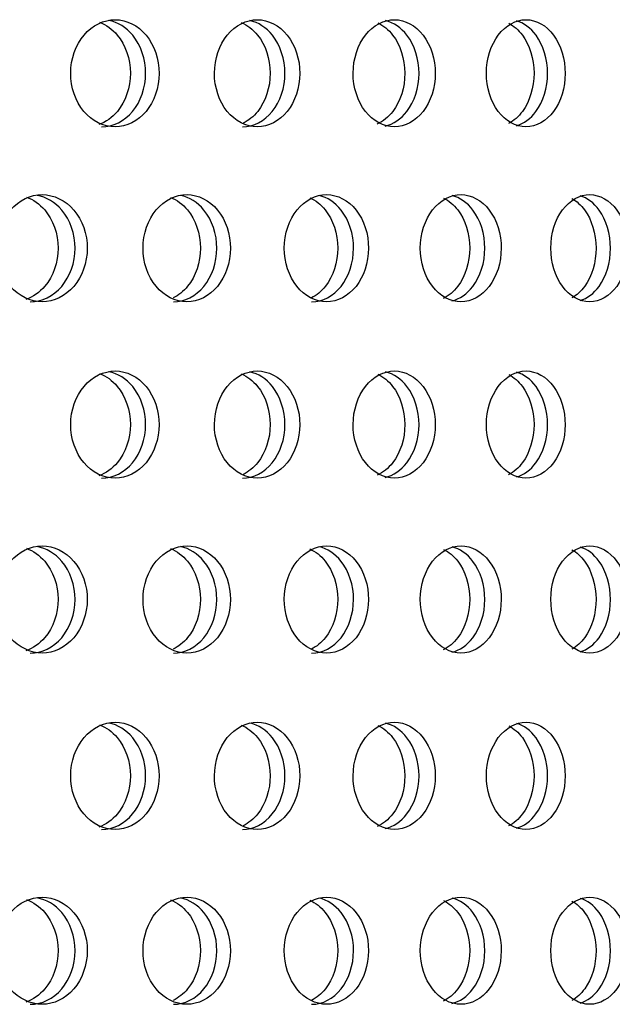
# Model space of a CAD drawing. Units: millimetres. Extents: x 0 to 291, y -1 to 204.
# Drawn here: x 275 to 278, y 150 to 155 of the extents above; entities that cross this region are included whole.
import ezdxf

# ---------------------------------------------------------------- set-up
doc = ezdxf.new("R2010")
doc.units = ezdxf.units.MM
doc.layers.add('C-23GP-CHAPA_CUB', color=7, linetype='Continuous')
doc.layers.add('Predeterminado', color=7, linetype='Continuous')

# ---------------------------------------------------------------- blocks, each defined once
blk = doc.blocks.new('SE3')
at = {"layer": 'C-23GP-CHAPA_CUB', "color": 7, "linetype": 'Continuous'}
for points, knots in [([(275.7691, 154.3335), (275.8271, 154.3335), (275.8838, 154.3617), (275.966, 154.4605), (275.9907, 154.5313), (275.9909, 154.6736), (275.9668, 154.7443), (275.8839, 154.8445), (275.827, 154.8724), (275.7123, 154.8727), (275.6544, 154.8445), (275.5712, 154.7461), (275.5459, 154.6755), (275.5456, 154.532), (275.5705, 154.4612), (275.6536, 154.362), (275.711, 154.3335), (275.7691, 154.3335)], [0, 0, 0, 0, 0.125, 0.125, 0.25, 0.25, 0.375, 0.375, 0.5, 0.5, 0.625, 0.625, 0.75, 0.75, 0.875, 0.875, 1, 1, 1, 1]), ([(275.6908, 154.86), (275.7241, 154.8473), (275.7551, 154.8252), (275.8211, 154.7461), (275.8459, 154.6756), (275.8462, 154.532), (275.8218, 154.4612), (275.7548, 154.3803), (275.7226, 154.3575), (275.6878, 154.3448)], [0.5492308, 0.5492308, 0.5492308, 0.5492308, 0.625, 0.625, 0.75, 0.75, 0.875, 0.875, 0.9537513, 0.9537513, 0.9537513, 0.9537513]), ([(275.7015, 154.3335), (275.7594, 154.3335), (275.816, 154.3617), (275.8982, 154.4604), (275.9228, 154.5313), (275.9231, 154.6736), (275.899, 154.7444), (275.8249, 154.8339), (275.7827, 154.8596), (275.7382, 154.8688)], [0, 0, 0, 0, 0.125, 0.125, 0.25, 0.25, 0.375, 0.375, 0.4735694, 0.4735694, 0.4735694, 0.4735694]), ([(276.4845, 154.3335), (276.5405, 154.3335), (276.5952, 154.3617), (276.6745, 154.4605), (276.6983, 154.5313), (276.6985, 154.6736), (276.6753, 154.7443), (276.5953, 154.8445), (276.5404, 154.8724), (276.4297, 154.8727), (276.3737, 154.8445), (276.2934, 154.7461), (276.269, 154.6755), (276.2687, 154.532), (276.2928, 154.4612), (276.373, 154.362), (276.4285, 154.3335), (276.4845, 154.3335)], [0, 0, 0, 0, 0.125, 0.125, 0.25, 0.25, 0.375, 0.375, 0.5, 0.5, 0.625, 0.625, 0.75, 0.75, 0.875, 0.875, 1, 1, 1, 1]), ([(276.4034, 154.8584), (276.4341, 154.8455), (276.4626, 154.824), (276.5253, 154.7461), (276.5492, 154.6756), (276.5495, 154.532), (276.526, 154.4612), (276.4655, 154.3854), (276.4403, 154.3652), (276.4129, 154.3518)], [0.5522492, 0.5522492, 0.5522492, 0.5522492, 0.625, 0.625, 0.75, 0.75, 0.875, 0.875, 0.9408945, 0.9408945, 0.9408945, 0.9408945]), ([(276.4099, 154.3335), (276.4658, 154.3335), (276.5204, 154.3617), (276.5997, 154.4604), (276.6234, 154.5313), (276.6236, 154.6736), (276.6004, 154.7444), (276.5294, 154.8333), (276.4893, 154.8589), (276.447, 154.8684)], [0, 0, 0, 0, 0.125, 0.125, 0.25, 0.25, 0.375, 0.375, 0.4722218, 0.4722218, 0.4722218, 0.4722218]), ([(277.1739, 154.3335), (277.2278, 154.3335), (277.2804, 154.3617), (277.3567, 154.4605), (277.3795, 154.5313), (277.3797, 154.6736), (277.3574, 154.7443), (277.2805, 154.8445), (277.2277, 154.8724), (277.1212, 154.8727), (277.0674, 154.8445), (276.99, 154.7461), (276.9665, 154.6755), (276.9662, 154.532), (276.9894, 154.4612), (277.0667, 154.362), (277.12, 154.3335), (277.1739, 154.3335)], [0, 0, 0, 0, 0.125, 0.125, 0.25, 0.25, 0.375, 0.375, 0.5, 0.5, 0.625, 0.625, 0.75, 0.75, 0.875, 0.875, 1, 1, 1, 1]), ([(277.1274, 154.3375), (277.1685, 154.3469), (277.207, 154.3725), (277.2749, 154.4604), (277.2977, 154.5313), (277.2979, 154.6736), (277.2757, 154.7444), (277.2078, 154.8328), (277.17, 154.8581), (277.13, 154.8679)], [0.027342, 0.027342, 0.027342, 0.027342, 0.125, 0.125, 0.25, 0.25, 0.375, 0.375, 0.4707682, 0.4707682, 0.4707682, 0.4707682]), ([(277.8359, 154.3335), (277.8876, 154.3335), (277.9379, 154.3617), (278.011, 154.4605), (278.0328, 154.5313), (278.033, 154.6736), (278.0117, 154.7443), (277.938, 154.8445), (277.8875, 154.8724), (277.7854, 154.8727), (277.7338, 154.8445), (277.6596, 154.7461), (277.637, 154.6755), (277.6367, 154.532), (277.659, 154.4612), (277.7331, 154.362), (277.7843, 154.3335), (277.8359, 154.3335)], [0, 0, 0, 0, 0.125, 0.125, 0.25, 0.25, 0.375, 0.375, 0.5, 0.5, 0.625, 0.625, 0.75, 0.75, 0.875, 0.875, 1, 1, 1, 1]), ([(277.7883, 154.3394), (277.825, 154.35), (277.8593, 154.3748), (277.9225, 154.4604), (277.9443, 154.5313), (277.9446, 154.6736), (277.9232, 154.7444), (277.8593, 154.8314), (277.8247, 154.8563), (277.7879, 154.8668)], [0.0332157, 0.0332157, 0.0332157, 0.0332157, 0.125, 0.125, 0.25, 0.25, 0.375, 0.375, 0.4673221, 0.4673221, 0.4673221, 0.4673221]), ([(277.0902, 154.8566), (277.1182, 154.8436), (277.1441, 154.8227), (277.2034, 154.7461), (277.2264, 154.6756), (277.2267, 154.532), (277.2041, 154.4612), (277.1438, 154.3827), (277.1166, 154.361), (277.0871, 154.3479)], [0.5555091, 0.5555091, 0.5555091, 0.5555091, 0.625, 0.625, 0.75, 0.75, 0.875, 0.875, 0.9477512, 0.9477512, 0.9477512, 0.9477512]), ([(277.7497, 154.8546), (277.775, 154.8414), (277.7983, 154.8213), (277.8541, 154.7461), (277.8761, 154.6756), (277.8764, 154.532), (277.8547, 154.4612), (277.7985, 154.3848), (277.7746, 154.3641), (277.7487, 154.3509)], [0.5590533, 0.5590533, 0.5590533, 0.5590533, 0.625, 0.625, 0.75, 0.75, 0.875, 0.875, 0.9425467, 0.9425467, 0.9425467, 0.9425467]), ([(275.4024, 153.4535), (275.4616, 153.4535), (275.5193, 153.4815), (275.6036, 153.5801), (275.629, 153.6511), (275.6293, 153.7937), (275.6045, 153.8646), (275.5196, 153.9646), (275.4615, 153.9923), (275.3446, 153.9927), (275.2855, 153.9648), (275.2004, 153.8665), (275.1744, 153.7958), (275.1741, 153.652), (275.1997, 153.5809), (275.2847, 153.4818), (275.3432, 153.4535), (275.4024, 153.4535)], [0, 0, 0, 0, 0.125, 0.125, 0.25, 0.25, 0.375, 0.375, 0.5, 0.5, 0.625, 0.625, 0.75, 0.75, 0.875, 0.875, 1, 1, 1, 1]), ([(275.3232, 153.9803), (275.3574, 153.9677), (275.3893, 153.9456), (275.457, 153.8666), (275.4825, 153.7958), (275.4829, 153.652), (275.4577, 153.5809), (275.3891, 153.5), (275.3561, 153.4772), (275.3204, 153.4646)], [0.5487588, 0.5487588, 0.5487588, 0.5487588, 0.625, 0.625, 0.75, 0.75, 0.875, 0.875, 0.9540578, 0.9540578, 0.9540578, 0.9540578]), ([(275.3416, 153.4535), (275.4007, 153.4535), (275.4584, 153.4815), (275.5426, 153.5801), (275.5679, 153.6511), (275.5682, 153.7938), (275.5435, 153.8646), (275.4672, 153.9545), (275.4236, 153.9801), (275.3777, 153.989)], [0, 0, 0, 0, 0.125, 0.125, 0.25, 0.25, 0.375, 0.375, 0.4745869, 0.4745869, 0.4745869, 0.4745869]), ([(276.1302, 153.4535), (276.1875, 153.4535), (276.2433, 153.4815), (276.3247, 153.5801), (276.3492, 153.6511), (276.3495, 153.7937), (276.3255, 153.8646), (276.2435, 153.9646), (276.1874, 153.9923), (276.0744, 153.9927), (276.0172, 153.9648), (275.9349, 153.8665), (275.9097, 153.7958), (275.9094, 153.652), (275.9341, 153.5809), (276.0164, 153.4818), (276.073, 153.4535), (276.1302, 153.4535)], [0, 0, 0, 0, 0.125, 0.125, 0.25, 0.25, 0.375, 0.375, 0.5, 0.5, 0.625, 0.625, 0.75, 0.75, 0.875, 0.875, 1, 1, 1, 1]), ([(276.0482, 153.9789), (276.0799, 153.966), (276.1093, 153.9445), (276.1738, 153.8666), (276.1984, 153.7958), (276.1988, 153.652), (276.1745, 153.5809), (276.1131, 153.5059), (276.0882, 153.4862), (276.0611, 153.4729)], [0.5516561, 0.5516561, 0.5516561, 0.5516561, 0.625, 0.625, 0.75, 0.75, 0.875, 0.875, 0.9390371, 0.9390371, 0.9390371, 0.9390371]), ([(276.0622, 153.4535), (276.1194, 153.4535), (276.1751, 153.4815), (276.2565, 153.5801), (276.281, 153.6511), (276.2812, 153.7938), (276.2573, 153.8646), (276.1841, 153.9539), (276.1426, 153.9795), (276.0989, 153.9887)], [0, 0, 0, 0, 0.125, 0.125, 0.25, 0.25, 0.375, 0.375, 0.4732873, 0.4732873, 0.4732873, 0.4732873]), ([(276.8328, 153.4535), (276.888, 153.4535), (276.9417, 153.4815), (277.0202, 153.5801), (277.0437, 153.6511), (277.044, 153.7937), (277.021, 153.8646), (276.942, 153.9646), (276.8879, 153.9923), (276.779, 153.9927), (276.7239, 153.9648), (276.6445, 153.8665), (276.6202, 153.7958), (276.6199, 153.652), (276.6438, 153.5809), (276.7231, 153.4818), (276.7777, 153.4535), (276.8328, 153.4535)], [0, 0, 0, 0, 0.125, 0.125, 0.25, 0.25, 0.375, 0.375, 0.5, 0.5, 0.625, 0.625, 0.75, 0.75, 0.875, 0.875, 1, 1, 1, 1]), ([(276.7481, 153.9772), (276.7772, 153.9642), (276.8041, 153.9433), (276.8652, 153.8666), (276.889, 153.7958), (276.8893, 153.652), (276.8659, 153.5809), (276.8067, 153.5059), (276.7826, 153.486), (276.7565, 153.4728)], [0.5547749, 0.5547749, 0.5547749, 0.5547749, 0.625, 0.625, 0.75, 0.75, 0.875, 0.875, 0.9392194, 0.9392194, 0.9392194, 0.9392194]), ([(276.7578, 153.4535), (276.8128, 153.4535), (276.8665, 153.4815), (276.9448, 153.5801), (276.9684, 153.6511), (276.9687, 153.7938), (276.9456, 153.8646), (276.8756, 153.9534), (276.8363, 153.9787), (276.7949, 153.9883)], [0, 0, 0, 0, 0.125, 0.125, 0.25, 0.25, 0.375, 0.375, 0.4718901, 0.4718901, 0.4718901, 0.4718901]), ([(277.5087, 153.4535), (277.5617, 153.4535), (277.6133, 153.4815), (277.6885, 153.5801), (277.7111, 153.6511), (277.7114, 153.7937), (277.6893, 153.8646), (277.6135, 153.9646), (277.5616, 153.9923), (277.457, 153.9927), (277.4041, 153.9648), (277.3278, 153.8665), (277.3044, 153.7958), (277.3041, 153.652), (277.3271, 153.5809), (277.4033, 153.4818), (277.4558, 153.4535), (277.5087, 153.4535)], [0, 0, 0, 0, 0.125, 0.125, 0.25, 0.25, 0.375, 0.375, 0.5, 0.5, 0.625, 0.625, 0.75, 0.75, 0.875, 0.875, 1, 1, 1, 1]), ([(277.4215, 153.9752), (277.4478, 153.9621), (277.4722, 153.9419), (277.5299, 153.8666), (277.5527, 153.7958), (277.553, 153.652), (277.5306, 153.5809), (277.4723, 153.504), (277.4471, 153.4831), (277.4198, 153.4699)], [0.5581537, 0.5581537, 0.5581537, 0.5581537, 0.625, 0.625, 0.75, 0.75, 0.875, 0.875, 0.9440432, 0.9440432, 0.9440432, 0.9440432]), ([(277.4624, 153.4578), (277.5023, 153.4673), (277.5396, 153.4927), (277.6063, 153.5801), (277.6289, 153.6511), (277.6291, 153.7938), (277.607, 153.8646), (277.5403, 153.9528), (277.5033, 153.9779), (277.4642, 153.9878)], [0.0283313, 0.0283313, 0.0283313, 0.0283313, 0.125, 0.125, 0.25, 0.25, 0.375, 0.375, 0.4703777, 0.4703777, 0.4703777, 0.4703777]), ([(278.1565, 153.4535), (278.2071, 153.4535), (278.2564, 153.4815), (278.3283, 153.5801), (278.35, 153.6511), (278.3502, 153.7937), (278.3291, 153.8646), (278.2566, 153.9646), (278.2071, 153.9923), (278.107, 153.9927), (278.0563, 153.9648), (277.9833, 153.8665), (277.961, 153.7958), (277.9606, 153.652), (277.9827, 153.5809), (278.0556, 153.4818), (278.1059, 153.4535), (278.1565, 153.4535)], [0, 0, 0, 0, 0.125, 0.125, 0.25, 0.25, 0.375, 0.375, 0.5, 0.5, 0.625, 0.625, 0.75, 0.75, 0.875, 0.875, 1, 1, 1, 1]), ([(278.0669, 153.973), (278.0905, 153.9599), (278.1123, 153.9405), (278.1664, 153.8666), (278.1882, 153.7958), (278.1885, 153.652), (278.167, 153.5809), (278.1129, 153.5061), (278.091, 153.4864), (278.0673, 153.4732)], [0.56184, 0.56184, 0.56184, 0.56184, 0.625, 0.625, 0.75, 0.75, 0.875, 0.875, 0.9386087, 0.9386087, 0.9386087, 0.9386087]), ([(278.109, 153.4598), (278.1445, 153.4706), (278.1775, 153.4951), (278.2394, 153.5801), (278.2609, 153.6511), (278.2612, 153.7938), (278.2401, 153.8646), (278.1775, 153.9511), (278.144, 153.9758), (278.1084, 153.9865)], [0.0344429, 0.0344429, 0.0344429, 0.0344429, 0.125, 0.125, 0.25, 0.25, 0.375, 0.375, 0.4662656, 0.4662656, 0.4662656, 0.4662656]), ([(275.7691, 152.5662), (275.8271, 152.5662), (275.8838, 152.5944), (275.966, 152.6931), (275.9907, 152.764), (275.9909, 152.9063), (275.9668, 152.977), (275.8839, 153.0771), (275.827, 153.105), (275.7123, 153.1054), (275.6544, 153.0772), (275.5712, 152.9788), (275.5459, 152.9082), (275.5456, 152.7647), (275.5705, 152.6939), (275.6536, 152.5946), (275.711, 152.5662), (275.7691, 152.5662)], [0, 0, 0, 0, 0.125, 0.125, 0.25, 0.25, 0.375, 0.375, 0.5, 0.5, 0.625, 0.625, 0.75, 0.75, 0.875, 0.875, 1, 1, 1, 1]), ([(275.6908, 153.0927), (275.7241, 153.0799), (275.7551, 153.0578), (275.8211, 152.9788), (275.8459, 152.9082), (275.8462, 152.7647), (275.8218, 152.6938), (275.7548, 152.613), (275.7226, 152.5901), (275.6878, 152.5775)], [0.5492308, 0.5492308, 0.5492308, 0.5492308, 0.625, 0.625, 0.75, 0.75, 0.875, 0.875, 0.9537513, 0.9537513, 0.9537513, 0.9537513]), ([(275.7015, 152.5662), (275.7594, 152.5662), (275.816, 152.5944), (275.8982, 152.6931), (275.9228, 152.764), (275.9231, 152.9063), (275.899, 152.977), (275.8249, 153.0665), (275.7827, 153.0922), (275.7382, 153.1014)], [0, 0, 0, 0, 0.125, 0.125, 0.25, 0.25, 0.375, 0.375, 0.4735694, 0.4735694, 0.4735694, 0.4735694]), ([(276.4845, 152.5662), (276.5405, 152.5662), (276.5952, 152.5944), (276.6745, 152.6931), (276.6983, 152.764), (276.6985, 152.9063), (276.6753, 152.977), (276.5953, 153.0771), (276.5404, 153.105), (276.4297, 153.1054), (276.3737, 153.0772), (276.2934, 152.9788), (276.269, 152.9082), (276.2687, 152.7647), (276.2928, 152.6939), (276.373, 152.5946), (276.4285, 152.5662), (276.4845, 152.5662)], [0, 0, 0, 0, 0.125, 0.125, 0.25, 0.25, 0.375, 0.375, 0.5, 0.5, 0.625, 0.625, 0.75, 0.75, 0.875, 0.875, 1, 1, 1, 1]), ([(276.4034, 153.0911), (276.4341, 153.0782), (276.4626, 153.0567), (276.5253, 152.9788), (276.5492, 152.9082), (276.5495, 152.7647), (276.526, 152.6938), (276.4655, 152.6181), (276.4403, 152.5978), (276.4129, 152.5845)], [0.5522492, 0.5522492, 0.5522492, 0.5522492, 0.625, 0.625, 0.75, 0.75, 0.875, 0.875, 0.9408945, 0.9408945, 0.9408945, 0.9408945]), ([(276.4099, 152.5662), (276.4658, 152.5662), (276.5204, 152.5944), (276.5997, 152.6931), (276.6234, 152.764), (276.6236, 152.9063), (276.6004, 152.977), (276.5294, 153.066), (276.4893, 153.0915), (276.447, 153.101)], [0, 0, 0, 0, 0.125, 0.125, 0.25, 0.25, 0.375, 0.375, 0.4722218, 0.4722218, 0.4722218, 0.4722218]), ([(277.1739, 152.5662), (277.2278, 152.5662), (277.2804, 152.5944), (277.3567, 152.6931), (277.3795, 152.764), (277.3797, 152.9063), (277.3574, 152.977), (277.2805, 153.0771), (277.2277, 153.105), (277.1212, 153.1054), (277.0674, 153.0772), (276.99, 152.9788), (276.9665, 152.9082), (276.9662, 152.7647), (276.9894, 152.6939), (277.0667, 152.5946), (277.12, 152.5662), (277.1739, 152.5662)], [0, 0, 0, 0, 0.125, 0.125, 0.25, 0.25, 0.375, 0.375, 0.5, 0.5, 0.625, 0.625, 0.75, 0.75, 0.875, 0.875, 1, 1, 1, 1]), ([(277.0902, 153.0893), (277.1182, 153.0762), (277.1441, 153.0554), (277.2034, 152.9788), (277.2264, 152.9082), (277.2267, 152.7647), (277.2041, 152.6938), (277.1438, 152.6154), (277.1166, 152.5937), (277.0871, 152.5806)], [0.5555091, 0.5555091, 0.5555091, 0.5555091, 0.625, 0.625, 0.75, 0.75, 0.875, 0.875, 0.9477512, 0.9477512, 0.9477512, 0.9477512]), ([(277.1274, 152.5702), (277.1685, 152.5796), (277.207, 152.6052), (277.2749, 152.6931), (277.2977, 152.764), (277.2979, 152.9063), (277.2757, 152.977), (277.2078, 153.0654), (277.17, 153.0908), (277.13, 153.1006)], [0.027342, 0.027342, 0.027342, 0.027342, 0.125, 0.125, 0.25, 0.25, 0.375, 0.375, 0.4707682, 0.4707682, 0.4707682, 0.4707682]), ([(277.8359, 152.5662), (277.8876, 152.5662), (277.9379, 152.5944), (278.011, 152.6931), (278.0328, 152.764), (278.033, 152.9063), (278.0117, 152.977), (277.938, 153.0771), (277.8875, 153.105), (277.7854, 153.1054), (277.7338, 153.0772), (277.6596, 152.9788), (277.637, 152.9082), (277.6367, 152.7647), (277.659, 152.6939), (277.7331, 152.5946), (277.7843, 152.5662), (277.8359, 152.5662)], [0, 0, 0, 0, 0.125, 0.125, 0.25, 0.25, 0.375, 0.375, 0.5, 0.5, 0.625, 0.625, 0.75, 0.75, 0.875, 0.875, 1, 1, 1, 1]), ([(277.7497, 153.0873), (277.775, 153.0741), (277.7983, 153.054), (277.8541, 152.9788), (277.8761, 152.9082), (277.8764, 152.7647), (277.8547, 152.6938), (277.7985, 152.6174), (277.7746, 152.5968), (277.7487, 152.5835)], [0.5590533, 0.5590533, 0.5590533, 0.5590533, 0.625, 0.625, 0.75, 0.75, 0.875, 0.875, 0.9425467, 0.9425467, 0.9425467, 0.9425467]), ([(277.7883, 152.572), (277.825, 152.5827), (277.8593, 152.6075), (277.9225, 152.6931), (277.9443, 152.764), (277.9446, 152.9063), (277.9232, 152.977), (277.8593, 153.064), (277.8247, 153.0889), (277.7879, 153.0995)], [0.0332157, 0.0332157, 0.0332157, 0.0332157, 0.125, 0.125, 0.25, 0.25, 0.375, 0.375, 0.4673221, 0.4673221, 0.4673221, 0.4673221]), ([(275.4024, 151.6862), (275.4616, 151.6862), (275.5193, 151.7142), (275.6036, 151.8128), (275.629, 151.8837), (275.6293, 152.0264), (275.6045, 152.0973), (275.5196, 152.1973), (275.4615, 152.225), (275.3446, 152.2254), (275.2855, 152.1974), (275.2004, 152.0992), (275.1744, 152.0284), (275.1741, 151.8846), (275.1997, 151.8136), (275.2847, 151.7145), (275.3432, 151.6862), (275.4024, 151.6862)], [0, 0, 0, 0, 0.125, 0.125, 0.25, 0.25, 0.375, 0.375, 0.5, 0.5, 0.625, 0.625, 0.75, 0.75, 0.875, 0.875, 1, 1, 1, 1]), ([(275.3232, 152.213), (275.3574, 152.2004), (275.3893, 152.1783), (275.457, 152.0992), (275.4825, 152.0285), (275.4829, 151.8846), (275.4577, 151.8135), (275.3891, 151.7327), (275.3561, 151.7098), (275.3204, 151.6973)], [0.5487588, 0.5487588, 0.5487588, 0.5487588, 0.625, 0.625, 0.75, 0.75, 0.875, 0.875, 0.9540578, 0.9540578, 0.9540578, 0.9540578]), ([(275.3416, 151.6862), (275.4007, 151.6862), (275.4584, 151.7142), (275.5426, 151.8127), (275.5679, 151.8837), (275.5682, 152.0264), (275.5435, 152.0973), (275.4672, 152.1871), (275.4236, 152.2128), (275.3777, 152.2217)], [0, 0, 0, 0, 0.125, 0.125, 0.25, 0.25, 0.375, 0.375, 0.4745869, 0.4745869, 0.4745869, 0.4745869]), ([(276.1302, 151.6862), (276.1875, 151.6862), (276.2433, 151.7142), (276.3247, 151.8128), (276.3492, 151.8837), (276.3495, 152.0264), (276.3255, 152.0973), (276.2435, 152.1973), (276.1874, 152.225), (276.0744, 152.2254), (276.0172, 152.1974), (275.9349, 152.0992), (275.9097, 152.0284), (275.9094, 151.8846), (275.9341, 151.8136), (276.0164, 151.7145), (276.073, 151.6862), (276.1302, 151.6862)], [0, 0, 0, 0, 0.125, 0.125, 0.25, 0.25, 0.375, 0.375, 0.5, 0.5, 0.625, 0.625, 0.75, 0.75, 0.875, 0.875, 1, 1, 1, 1]), ([(276.0482, 152.2115), (276.0799, 152.1987), (276.1093, 152.1771), (276.1738, 152.0992), (276.1984, 152.0285), (276.1988, 151.8846), (276.1745, 151.8135), (276.1131, 151.7386), (276.0882, 151.7188), (276.0611, 151.7056)], [0.5516561, 0.5516561, 0.5516561, 0.5516561, 0.625, 0.625, 0.75, 0.75, 0.875, 0.875, 0.9390371, 0.9390371, 0.9390371, 0.9390371]), ([(276.0622, 151.6862), (276.1194, 151.6862), (276.1751, 151.7142), (276.2565, 151.8127), (276.281, 151.8837), (276.2812, 152.0264), (276.2573, 152.0973), (276.1841, 152.1866), (276.1426, 152.2121), (276.0989, 152.2214)], [0, 0, 0, 0, 0.125, 0.125, 0.25, 0.25, 0.375, 0.375, 0.4732873, 0.4732873, 0.4732873, 0.4732873]), ([(276.8328, 151.6862), (276.888, 151.6862), (276.9417, 151.7142), (277.0202, 151.8128), (277.0437, 151.8837), (277.044, 152.0264), (277.021, 152.0973), (276.942, 152.1973), (276.8879, 152.225), (276.779, 152.2254), (276.7239, 152.1974), (276.6445, 152.0992), (276.6202, 152.0284), (276.6199, 151.8846), (276.6438, 151.8136), (276.7231, 151.7145), (276.7777, 151.6862), (276.8328, 151.6862)], [0, 0, 0, 0, 0.125, 0.125, 0.25, 0.25, 0.375, 0.375, 0.5, 0.5, 0.625, 0.625, 0.75, 0.75, 0.875, 0.875, 1, 1, 1, 1]), ([(276.7481, 152.2098), (276.7772, 152.1968), (276.8041, 152.1759), (276.8652, 152.0992), (276.889, 152.0285), (276.8893, 151.8846), (276.8659, 151.8135), (276.8067, 151.7385), (276.7826, 151.7187), (276.7565, 151.7054)], [0.5547749, 0.5547749, 0.5547749, 0.5547749, 0.625, 0.625, 0.75, 0.75, 0.875, 0.875, 0.9392194, 0.9392194, 0.9392194, 0.9392194]), ([(276.7578, 151.6862), (276.8128, 151.6862), (276.8665, 151.7142), (276.9448, 151.8127), (276.9684, 151.8837), (276.9687, 152.0264), (276.9456, 152.0973), (276.8756, 152.186), (276.8363, 152.2114), (276.7949, 152.221)], [0, 0, 0, 0, 0.125, 0.125, 0.25, 0.25, 0.375, 0.375, 0.4718901, 0.4718901, 0.4718901, 0.4718901]), ([(277.5087, 151.6862), (277.5617, 151.6862), (277.6133, 151.7142), (277.6885, 151.8128), (277.7111, 151.8837), (277.7114, 152.0264), (277.6893, 152.0973), (277.6135, 152.1973), (277.5616, 152.225), (277.457, 152.2254), (277.4041, 152.1974), (277.3278, 152.0992), (277.3044, 152.0284), (277.3041, 151.8846), (277.3271, 151.8136), (277.4033, 151.7145), (277.4558, 151.6862), (277.5087, 151.6862)], [0, 0, 0, 0, 0.125, 0.125, 0.25, 0.25, 0.375, 0.375, 0.5, 0.5, 0.625, 0.625, 0.75, 0.75, 0.875, 0.875, 1, 1, 1, 1]), ([(277.4215, 152.2079), (277.4478, 152.1948), (277.4722, 152.1746), (277.5299, 152.0992), (277.5527, 152.0285), (277.553, 151.8846), (277.5306, 151.8135), (277.4723, 151.7366), (277.4471, 151.7158), (277.4198, 151.7026)], [0.5581537, 0.5581537, 0.5581537, 0.5581537, 0.625, 0.625, 0.75, 0.75, 0.875, 0.875, 0.9440432, 0.9440432, 0.9440432, 0.9440432]), ([(277.4624, 151.6904), (277.5023, 151.7), (277.5396, 151.7253), (277.6063, 151.8127), (277.6289, 151.8837), (277.6291, 152.0264), (277.607, 152.0973), (277.5403, 152.1854), (277.5033, 152.2106), (277.4642, 152.2205)], [0.0283313, 0.0283313, 0.0283313, 0.0283313, 0.125, 0.125, 0.25, 0.25, 0.375, 0.375, 0.4703777, 0.4703777, 0.4703777, 0.4703777]), ([(278.1565, 151.6862), (278.2071, 151.6862), (278.2564, 151.7142), (278.3283, 151.8128), (278.35, 151.8837), (278.3502, 152.0264), (278.3291, 152.0973), (278.2566, 152.1973), (278.2071, 152.225), (278.107, 152.2254), (278.0563, 152.1974), (277.9833, 152.0992), (277.961, 152.0284), (277.9606, 151.8846), (277.9827, 151.8136), (278.0556, 151.7145), (278.1059, 151.6862), (278.1565, 151.6862)], [0, 0, 0, 0, 0.125, 0.125, 0.25, 0.25, 0.375, 0.375, 0.5, 0.5, 0.625, 0.625, 0.75, 0.75, 0.875, 0.875, 1, 1, 1, 1]), ([(278.0669, 152.2057), (278.0905, 152.1926), (278.1123, 152.1731), (278.1664, 152.0992), (278.1882, 152.0285), (278.1885, 151.8846), (278.167, 151.8135), (278.1129, 151.7388), (278.091, 151.7191), (278.0673, 151.7058)], [0.56184, 0.56184, 0.56184, 0.56184, 0.625, 0.625, 0.75, 0.75, 0.875, 0.875, 0.9386087, 0.9386087, 0.9386087, 0.9386087]), ([(278.109, 151.6924), (278.1445, 151.7032), (278.1775, 151.7278), (278.2394, 151.8127), (278.2609, 151.8837), (278.2612, 152.0264), (278.2401, 152.0973), (278.1775, 152.1838), (278.144, 152.2084), (278.1084, 152.2191)], [0.0344429, 0.0344429, 0.0344429, 0.0344429, 0.125, 0.125, 0.25, 0.25, 0.375, 0.375, 0.4662656, 0.4662656, 0.4662656, 0.4662656]), ([(275.7691, 150.7989), (275.8271, 150.7989), (275.8838, 150.8271), (275.966, 150.9258), (275.9907, 150.9967), (275.9909, 151.1389), (275.9668, 151.2097), (275.8839, 151.3098), (275.827, 151.3377), (275.7123, 151.338), (275.6544, 151.3099), (275.5712, 151.2114), (275.5459, 151.1409), (275.5456, 150.9974), (275.5705, 150.9265), (275.6536, 150.8273), (275.711, 150.7989), (275.7691, 150.7989)], [0, 0, 0, 0, 0.125, 0.125, 0.25, 0.25, 0.375, 0.375, 0.5, 0.5, 0.625, 0.625, 0.75, 0.75, 0.875, 0.875, 1, 1, 1, 1]), ([(275.6908, 151.3253), (275.7241, 151.3126), (275.7551, 151.2905), (275.8211, 151.2115), (275.8459, 151.1409), (275.8462, 150.9974), (275.8218, 150.9265), (275.7548, 150.8457), (275.7226, 150.8228), (275.6878, 150.8102)], [0.5492308, 0.5492308, 0.5492308, 0.5492308, 0.625, 0.625, 0.75, 0.75, 0.875, 0.875, 0.9537513, 0.9537513, 0.9537513, 0.9537513]), ([(275.7015, 150.7989), (275.7594, 150.7989), (275.816, 150.8271), (275.8982, 150.9258), (275.9228, 150.9966), (275.9231, 151.139), (275.899, 151.2097), (275.8249, 151.2992), (275.7827, 151.3249), (275.7382, 151.3341)], [0, 0, 0, 0, 0.125, 0.125, 0.25, 0.25, 0.375, 0.375, 0.4735694, 0.4735694, 0.4735694, 0.4735694]), ([(276.4845, 150.7989), (276.5405, 150.7989), (276.5952, 150.8271), (276.6745, 150.9258), (276.6983, 150.9967), (276.6985, 151.1389), (276.6753, 151.2097), (276.5953, 151.3098), (276.5404, 151.3377), (276.4297, 151.338), (276.3737, 151.3099), (276.2934, 151.2114), (276.269, 151.1409), (276.2687, 150.9974), (276.2928, 150.9265), (276.373, 150.8273), (276.4285, 150.7989), (276.4845, 150.7989)], [0, 0, 0, 0, 0.125, 0.125, 0.25, 0.25, 0.375, 0.375, 0.5, 0.5, 0.625, 0.625, 0.75, 0.75, 0.875, 0.875, 1, 1, 1, 1]), ([(276.4034, 151.3238), (276.4341, 151.3108), (276.4626, 151.2893), (276.5253, 151.2115), (276.5492, 151.1409), (276.5495, 150.9974), (276.526, 150.9265), (276.4655, 150.8508), (276.4403, 150.8305), (276.4129, 150.8172)], [0.5522492, 0.5522492, 0.5522492, 0.5522492, 0.625, 0.625, 0.75, 0.75, 0.875, 0.875, 0.9408945, 0.9408945, 0.9408945, 0.9408945]), ([(276.4099, 150.7989), (276.4658, 150.7989), (276.5204, 150.8271), (276.5997, 150.9258), (276.6234, 150.9966), (276.6236, 151.139), (276.6004, 151.2097), (276.5294, 151.2987), (276.4893, 151.3242), (276.447, 151.3337)], [0, 0, 0, 0, 0.125, 0.125, 0.25, 0.25, 0.375, 0.375, 0.4722218, 0.4722218, 0.4722218, 0.4722218]), ([(277.1739, 150.7989), (277.2278, 150.7989), (277.2804, 150.8271), (277.3567, 150.9258), (277.3795, 150.9967), (277.3797, 151.1389), (277.3574, 151.2097), (277.2805, 151.3098), (277.2277, 151.3377), (277.1212, 151.338), (277.0674, 151.3099), (276.99, 151.2114), (276.9665, 151.1409), (276.9662, 150.9974), (276.9894, 150.9265), (277.0667, 150.8273), (277.12, 150.7989), (277.1739, 150.7989)], [0, 0, 0, 0, 0.125, 0.125, 0.25, 0.25, 0.375, 0.375, 0.5, 0.5, 0.625, 0.625, 0.75, 0.75, 0.875, 0.875, 1, 1, 1, 1]), ([(277.0902, 151.322), (277.1182, 151.3089), (277.1441, 151.288), (277.2034, 151.2115), (277.2264, 151.1409), (277.2267, 150.9974), (277.2041, 150.9265), (277.1438, 150.848), (277.1166, 150.8263), (277.0871, 150.8132)], [0.5555091, 0.5555091, 0.5555091, 0.5555091, 0.625, 0.625, 0.75, 0.75, 0.875, 0.875, 0.9477512, 0.9477512, 0.9477512, 0.9477512]), ([(277.1274, 150.8028), (277.1685, 150.8122), (277.207, 150.8379), (277.2749, 150.9258), (277.2977, 150.9966), (277.2979, 151.139), (277.2757, 151.2097), (277.2078, 151.2981), (277.17, 151.3234), (277.13, 151.3333)], [0.027342, 0.027342, 0.027342, 0.027342, 0.125, 0.125, 0.25, 0.25, 0.375, 0.375, 0.4707682, 0.4707682, 0.4707682, 0.4707682]), ([(277.8359, 150.7989), (277.8876, 150.7989), (277.9379, 150.8271), (278.011, 150.9258), (278.0328, 150.9967), (278.033, 151.1389), (278.0117, 151.2097), (277.938, 151.3098), (277.8875, 151.3377), (277.7854, 151.338), (277.7338, 151.3099), (277.6596, 151.2114), (277.637, 151.1409), (277.6367, 150.9974), (277.659, 150.9265), (277.7331, 150.8273), (277.7843, 150.7989), (277.8359, 150.7989)], [0, 0, 0, 0, 0.125, 0.125, 0.25, 0.25, 0.375, 0.375, 0.5, 0.5, 0.625, 0.625, 0.75, 0.75, 0.875, 0.875, 1, 1, 1, 1]), ([(277.7497, 151.3199), (277.775, 151.3067), (277.7983, 151.2866), (277.8541, 151.2115), (277.8761, 151.1409), (277.8764, 150.9974), (277.8547, 150.9265), (277.7985, 150.8501), (277.7746, 150.8295), (277.7487, 150.8162)], [0.5590533, 0.5590533, 0.5590533, 0.5590533, 0.625, 0.625, 0.75, 0.75, 0.875, 0.875, 0.9425467, 0.9425467, 0.9425467, 0.9425467]), ([(277.7883, 150.8047), (277.825, 150.8153), (277.8593, 150.8402), (277.9225, 150.9258), (277.9443, 150.9966), (277.9446, 151.139), (277.9232, 151.2097), (277.8593, 151.2967), (277.8247, 151.3216), (277.7879, 151.3321)], [0.0332157, 0.0332157, 0.0332157, 0.0332157, 0.125, 0.125, 0.25, 0.25, 0.375, 0.375, 0.4673221, 0.4673221, 0.4673221, 0.4673221]), ([(275.4024, 149.9189), (275.4616, 149.9189), (275.5193, 149.9469), (275.6036, 150.0454), (275.629, 150.1164), (275.6293, 150.2591), (275.6045, 150.3299), (275.5196, 150.4299), (275.4615, 150.4577), (275.3446, 150.4581), (275.2855, 150.4301), (275.2004, 150.3318), (275.1744, 150.2611), (275.1741, 150.1173), (275.1997, 150.0462), (275.2847, 149.9471), (275.3432, 149.9189), (275.4024, 149.9189)], [0, 0, 0, 0, 0.125, 0.125, 0.25, 0.25, 0.375, 0.375, 0.5, 0.5, 0.625, 0.625, 0.75, 0.75, 0.875, 0.875, 1, 1, 1, 1]), ([(275.3416, 149.9189), (275.4007, 149.9189), (275.4584, 149.9468), (275.5426, 150.0454), (275.5679, 150.1164), (275.5682, 150.2591), (275.5435, 150.33), (275.4672, 150.4198), (275.4236, 150.4455), (275.3777, 150.4544)], [0, 0, 0, 0, 0.125, 0.125, 0.25, 0.25, 0.375, 0.375, 0.4745869, 0.4745869, 0.4745869, 0.4745869]), ([(276.1302, 149.9189), (276.1875, 149.9189), (276.2433, 149.9469), (276.3247, 150.0454), (276.3492, 150.1164), (276.3495, 150.2591), (276.3255, 150.3299), (276.2435, 150.4299), (276.1874, 150.4577), (276.0744, 150.4581), (276.0172, 150.4301), (275.9349, 150.3318), (275.9097, 150.2611), (275.9094, 150.1173), (275.9341, 150.0462), (276.0164, 149.9471), (276.073, 149.9189), (276.1302, 149.9189)], [0, 0, 0, 0, 0.125, 0.125, 0.25, 0.25, 0.375, 0.375, 0.5, 0.5, 0.625, 0.625, 0.75, 0.75, 0.875, 0.875, 1, 1, 1, 1]), ([(276.0622, 149.9189), (276.1194, 149.9189), (276.1751, 149.9468), (276.2565, 150.0454), (276.281, 150.1164), (276.2812, 150.2591), (276.2573, 150.33), (276.1841, 150.4193), (276.1426, 150.4448), (276.0989, 150.454)], [0, 0, 0, 0, 0.125, 0.125, 0.25, 0.25, 0.375, 0.375, 0.4732873, 0.4732873, 0.4732873, 0.4732873]), ([(276.8328, 149.9189), (276.888, 149.9189), (276.9417, 149.9469), (277.0202, 150.0454), (277.0437, 150.1164), (277.044, 150.2591), (277.021, 150.3299), (276.942, 150.4299), (276.8879, 150.4577), (276.779, 150.4581), (276.7239, 150.4301), (276.6445, 150.3318), (276.6202, 150.2611), (276.6199, 150.1173), (276.6438, 150.0462), (276.7231, 149.9471), (276.7777, 149.9189), (276.8328, 149.9189)], [0, 0, 0, 0, 0.125, 0.125, 0.25, 0.25, 0.375, 0.375, 0.5, 0.5, 0.625, 0.625, 0.75, 0.75, 0.875, 0.875, 1, 1, 1, 1]), ([(276.7578, 149.9189), (276.8128, 149.9189), (276.8665, 149.9468), (276.9448, 150.0454), (276.9684, 150.1164), (276.9687, 150.2591), (276.9456, 150.33), (276.8756, 150.4187), (276.8363, 150.4441), (276.7949, 150.4536)], [0, 0, 0, 0, 0.125, 0.125, 0.25, 0.25, 0.375, 0.375, 0.4718901, 0.4718901, 0.4718901, 0.4718901]), ([(277.5087, 149.9189), (277.5617, 149.9189), (277.6133, 149.9469), (277.6885, 150.0454), (277.7111, 150.1164), (277.7114, 150.2591), (277.6893, 150.3299), (277.6135, 150.4299), (277.5616, 150.4577), (277.457, 150.4581), (277.4041, 150.4301), (277.3278, 150.3318), (277.3044, 150.2611), (277.3041, 150.1173), (277.3271, 150.0462), (277.4033, 149.9471), (277.4558, 149.9189), (277.5087, 149.9189)], [0, 0, 0, 0, 0.125, 0.125, 0.25, 0.25, 0.375, 0.375, 0.5, 0.5, 0.625, 0.625, 0.75, 0.75, 0.875, 0.875, 1, 1, 1, 1]), ([(277.4624, 149.9231), (277.5023, 149.9326), (277.5396, 149.958), (277.6063, 150.0454), (277.6289, 150.1164), (277.6291, 150.2591), (277.607, 150.33), (277.5403, 150.4181), (277.5033, 150.4433), (277.4642, 150.4532)], [0.0283313, 0.0283313, 0.0283313, 0.0283313, 0.125, 0.125, 0.25, 0.25, 0.375, 0.375, 0.4703777, 0.4703777, 0.4703777, 0.4703777]), ([(278.1565, 149.9189), (278.2071, 149.9189), (278.2564, 149.9469), (278.3283, 150.0454), (278.35, 150.1164), (278.3502, 150.2591), (278.3291, 150.3299), (278.2566, 150.4299), (278.2071, 150.4577), (278.107, 150.4581), (278.0563, 150.4301), (277.9833, 150.3318), (277.961, 150.2611), (277.9606, 150.1173), (277.9827, 150.0462), (278.0556, 149.9471), (278.1059, 149.9189), (278.1565, 149.9189)], [0, 0, 0, 0, 0.125, 0.125, 0.25, 0.25, 0.375, 0.375, 0.5, 0.5, 0.625, 0.625, 0.75, 0.75, 0.875, 0.875, 1, 1, 1, 1]), ([(278.109, 149.9251), (278.1445, 149.9359), (278.1775, 149.9604), (278.2394, 150.0454), (278.2609, 150.1164), (278.2612, 150.2591), (278.2401, 150.33), (278.1775, 150.4165), (278.144, 150.4411), (278.1084, 150.4518)], [0.0344429, 0.0344429, 0.0344429, 0.0344429, 0.125, 0.125, 0.25, 0.25, 0.375, 0.375, 0.4662656, 0.4662656, 0.4662656, 0.4662656]), ([(275.3232, 150.4457), (275.3574, 150.433), (275.3893, 150.411), (275.457, 150.3319), (275.4825, 150.2611), (275.4829, 150.1173), (275.4577, 150.0462), (275.3891, 149.9653), (275.3561, 149.9425), (275.3204, 149.93)], [0.5487588, 0.5487588, 0.5487588, 0.5487588, 0.625, 0.625, 0.75, 0.75, 0.875, 0.875, 0.9540578, 0.9540578, 0.9540578, 0.9540578]), ([(276.0482, 150.4442), (276.0799, 150.4313), (276.1093, 150.4098), (276.1738, 150.3319), (276.1984, 150.2611), (276.1988, 150.1173), (276.1745, 150.0462), (276.1131, 149.9713), (276.0882, 149.9515), (276.0611, 149.9382)], [0.5516561, 0.5516561, 0.5516561, 0.5516561, 0.625, 0.625, 0.75, 0.75, 0.875, 0.875, 0.9390371, 0.9390371, 0.9390371, 0.9390371]), ([(276.7481, 150.4425), (276.7772, 150.4295), (276.8041, 150.4086), (276.8652, 150.3319), (276.889, 150.2611), (276.8893, 150.1173), (276.8659, 150.0462), (276.8067, 149.9712), (276.7826, 149.9514), (276.7565, 149.9381)], [0.5547749, 0.5547749, 0.5547749, 0.5547749, 0.625, 0.625, 0.75, 0.75, 0.875, 0.875, 0.9392194, 0.9392194, 0.9392194, 0.9392194]), ([(277.4215, 150.4406), (277.4478, 150.4275), (277.4722, 150.4073), (277.5299, 150.3319), (277.5527, 150.2611), (277.553, 150.1173), (277.5306, 150.0462), (277.4723, 149.9693), (277.4471, 149.9484), (277.4198, 149.9352)], [0.5581537, 0.5581537, 0.5581537, 0.5581537, 0.625, 0.625, 0.75, 0.75, 0.875, 0.875, 0.9440432, 0.9440432, 0.9440432, 0.9440432]), ([(278.0669, 150.4383), (278.0905, 150.4252), (278.1123, 150.4058), (278.1664, 150.3319), (278.1882, 150.2611), (278.1885, 150.1173), (278.167, 150.0462), (278.1129, 149.9715), (278.091, 149.9518), (278.0673, 149.9385)], [0.56184, 0.56184, 0.56184, 0.56184, 0.625, 0.625, 0.75, 0.75, 0.875, 0.875, 0.9386087, 0.9386087, 0.9386087, 0.9386087])]:
    blk.add_open_spline(points, degree=3, knots=knots, dxfattribs=at)

msp = doc.modelspace()

# ---------------------------------------------------------------- block references
at = {"layer": 'Predeterminado'}
msp.add_blockref('SE3', (0, 0), dxfattribs=at)

doc.saveas('drawing.dxf')
